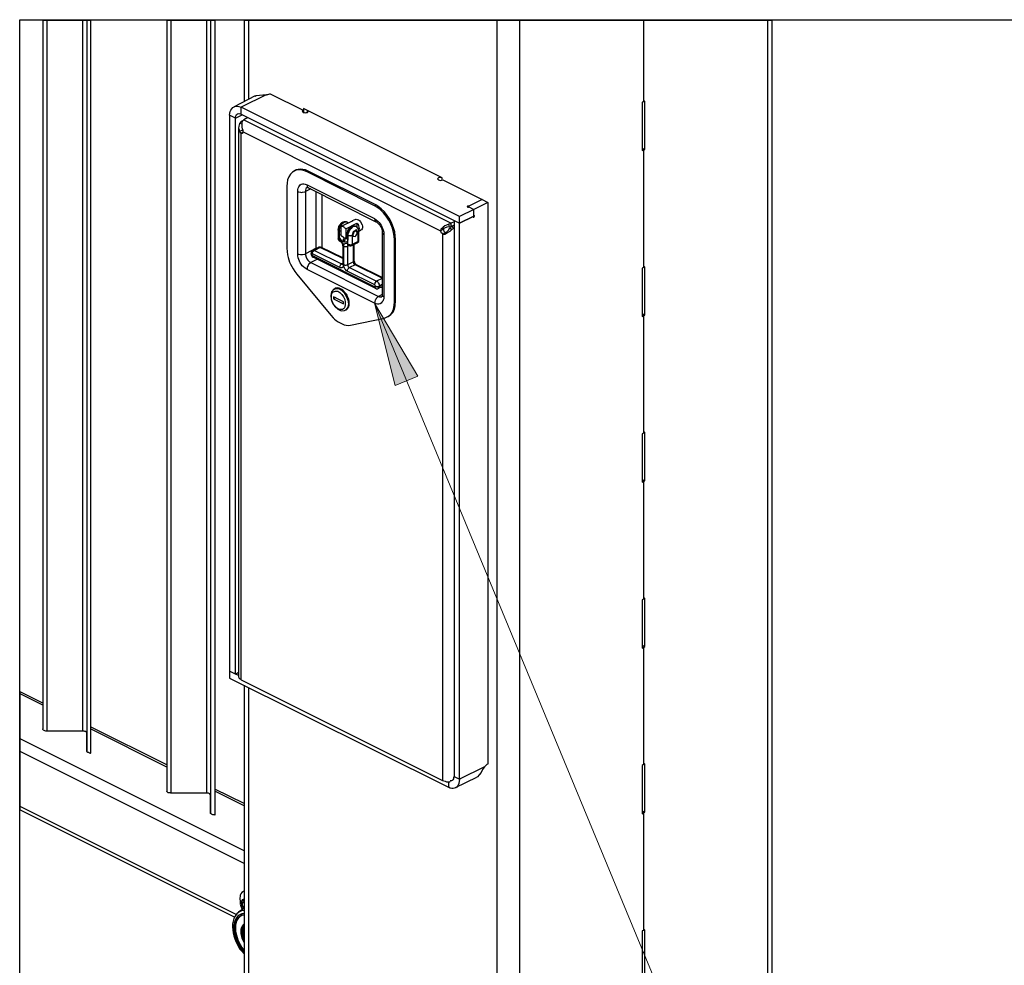
# Model space of a CAD drawing. Units: inches. Extents: x 0.2 to 16.7, y 0.2 to 10.8.
# Drawn here: x 0.2 to 2.5, y 8.6 to 10.8 of the extents above; entities that cross this region are included whole.
import ezdxf

# ---------------------------------------------------------------- set-up
doc = ezdxf.new("R2010")
doc.units = ezdxf.units.IN
doc.header["$MEASUREMENT"] = 0
doc.layers.add('Layer 1', color=7, linetype='Continuous')

msp = doc.modelspace()

# ---------------------------------------------------------------- hatches: boundary and pattern name
at = {"layer": 'Layer 1'}
msp.add_hatch(color=7, dxfattribs=at).paths.add_polyline_path([(1.0433, 10.1158), (1.1408, 9.9525), (1.09, 9.9317)])

# ---------------------------------------------------------------- linework, layer by layer
at = {"layer": 'Layer 1', "color": 7, "lineweight": 25}
for points in [[(0.2492, 10.7508), (16.7492, 10.7508)], [(0.2492, 0.25), (0.2492, 10.7508)], [(0.3008, 10.7492), (0.3008, 9.1625)], [(0.3008, 10.7492), (0.3008, 9.1625)], [(0.31, 10.7492), (0.31, 9.1575)], [(0.39, 10.7492), (0.39, 9.1575)], [(0.3992, 10.7492), (0.3992, 9.1133)], [(0.3992, 10.7492), (0.3992, 9.1533)], [(0.4075, 10.7492), (0.4075, 9.1083)], [(0.4075, 10.7492), (0.4075, 9.1083), (0.4083, 9.1083)], [(0.5783, 10.7492), (0.5783, 9.0233)], [(0.5783, 10.7492), (0.5783, 9.0233)], [(0.5875, 10.7492), (0.5875, 9.0183)], [(0.6675, 10.7492), (0.6675, 9.0183)], [(0.6767, 10.7492), (0.6767, 8.9742)], [(0.6767, 10.7492), (0.6767, 9.0142)], [(0.6858, 10.7492), (0.6858, 8.97)], [(0.6858, 10.7492), (0.6858, 8.97), (0.6867, 8.97)], [(0.7517, 10.7492), (0.7517, 10.5675)], [(0.7625, 10.5725), (0.7625, 10.7492)], [(1.3175, 10.7492), (1.3175, 7.5833)], [(1.3683, 10.7492), (1.3683, 7.5833)], [(1.6458, 10.7492), (1.6458, 10.5667), (1.6433, 10.5658), (1.6433, 10.4575), (1.6458, 10.4592), (1.6458, 10.1958), (1.6433, 10.1942), (1.6433, 10.0858), (1.6458, 10.0875), (1.6458, 9.825), (1.6433, 9.8233), (1.6433, 9.715), (1.6458, 9.7167), (1.6458, 9.4533), (1.6433, 9.4517), (1.6433, 9.3433), (1.6458, 9.345), (1.6458, 9.0825), (1.6433, 9.0808), (1.6433, 8.9725), (1.6458, 8.9742), (1.6458, 8.7108), (1.6433, 8.71), (1.6433, 8.6017)], [(1.6458, 10.7492), (1.6458, 10.5667)], [(1.9242, 7.9492), (1.9242, 10.7492)], [(1.9342, 7.905), (1.9342, 10.7492)], [(0.8008, 10.5825), (0.745, 10.555)], [(0.7767, 10.5792), (0.7792, 10.5808), (0.7858, 10.5817), (0.7933, 10.5825), (0.8008, 10.5825)], [(0.81, 10.585), (0.8842, 10.5483), (0.8825, 10.5475), (0.8817, 10.5458), (0.8825, 10.545), (0.8842, 10.5433), (0.8858, 10.5433), (0.8883, 10.5425), (0.8908, 10.5433), (0.8933, 10.5433), (0.895, 10.545), (0.895, 10.5467)], [(0.7767, 10.58), (0.7292, 10.5558)], [(1.6458, 10.4592), (1.6492, 10.46), (1.6492, 10.5683), (1.6458, 10.5667)], [(1.1925, 10.3975), (1.1892, 10.3975), (1.1867, 10.3967), (1.1858, 10.3958), (1.185, 10.3942), (1.1867, 10.3925), (1.1917, 10.3908), (1.1967, 10.3925), (1.285, 10.3483), (1.255, 10.3333), (1.2517, 10.3333), (1.2517, 10.3325), (1.2508, 10.3325), (1.2508, 10.3317), (1.2517, 10.3317), (1.2525, 10.3308), (1.2542, 10.3308), (1.255, 10.3317), (1.2658, 10.3258), (1.2342, 10.31), (0.745, 10.555)], [(0.745, 10.5392), (0.745, 10.555)], [(0.745, 10.5392), (1.2342, 10.295)], [(0.8842, 10.5433), (0.8842, 10.5483)], [(0.885, 10.5517), (0.885, 10.5433)], [(1.195, 10.3917), (1.195, 10.3967), (0.885, 10.5517)], [(0.8933, 10.5433), (0.8933, 10.5475)], [(0.7325, 10.53), (0.7192, 10.5367)], [(0.7192, 10.5367), (0.7192, 9.2917)], [(0.7325, 10.53), (0.7475, 10.5375)], [(0.7325, 9.285), (0.7325, 10.53)], [(0.7475, 10.5167), (0.7417, 10.5183)], [(0.7483, 10.5242), (0.745, 10.5225)], [(0.7483, 10.5208), (0.745, 10.5225)], [(0.7492, 10.5), (0.7492, 10.5033), (0.7483, 10.5058), (0.7475, 10.5108), (0.7475, 10.52), (0.7483, 10.5233), (0.7508, 10.5267)], [(0.76, 10.5317), (0.7508, 10.5267)], [(0.7508, 10.5267), (1.215, 10.295)], [(0.7392, 10.5092), (0.7392, 9.2792)], [(0.7492, 10.5025), (0.745, 10.5017), (0.7417, 10.5008)], [(0.745, 9.2725), (0.745, 10.4967), (0.7475, 10.4967), (0.7492, 10.4983), (0.7492, 10.5)], [(0.7492, 10.4992), (0.745, 10.4967)], [(0.7492, 10.5), (1.1917, 10.2783)], [(1.6433, 10.4633), (1.6492, 10.46)], [(1.6433, 10.46), (1.6458, 10.4592)], [(1.6433, 10.46), (1.6458, 10.4592)], [(1.6458, 10.4592), (1.6458, 10.1958)], [(0.8667, 10.4133), (0.8642, 10.4117)], [(0.895, 10.4117), (0.8892, 10.4142), (0.8775, 10.4158), (0.8675, 10.4142), (0.8667, 10.4133)], [(0.8925, 10.41), (0.895, 10.4117)], [(1.0433, 10.3342), (0.8925, 10.41)], [(1.0467, 10.3358), (0.895, 10.4117)], [(0.8475, 10.3783), (0.8475, 10.2392)], [(0.8717, 10.2267), (0.8717, 10.3658)], [(0.8933, 10.375), (0.8925, 10.375), (0.8908, 10.3733), (0.89, 10.3717), (0.8892, 10.3692), (0.8892, 10.3658)], [(0.9008, 10.3717), (0.8892, 10.3658)], [(0.8925, 10.3808), (0.8925, 10.3775), (0.8933, 10.3758), (0.895, 10.375), (0.8958, 10.3742)], [(0.8925, 10.3808), (1.0433, 10.3058)], [(0.8933, 10.375), (0.8942, 10.375), (0.895, 10.3742), (0.8958, 10.3742)], [(0.8958, 10.3742), (1.0467, 10.2983)], [(0.9133, 10.2392), (0.9133, 10.3658)], [(0.9258, 10.3592), (0.9258, 10.2408)], [(1.285, 10.3483), (1.2533, 10.3325)], [(1.2975, 10.3417), (1.2658, 10.3258)], [(1.285, 10.3483), (1.2975, 10.3417)], [(1.2975, 10.3417), (1.2975, 9.0833), (1.2967, 9.0833), (1.295, 9.0825), (1.29, 9.0775)], [(1.0433, 10.3342), (1.0467, 10.3358)], [(1.29, 9.0775), (1.2342, 9.05), (1.2342, 10.295), (1.2642, 10.31), (1.2642, 10.3083), (1.2658, 10.3083), (1.2667, 10.3092), (1.2667, 10.31), (1.2675, 10.3108), (1.2675, 10.3117), (1.2667, 10.3125), (1.2658, 10.3125), (1.2658, 10.3258)], [(1.2533, 10.3325), (1.2658, 10.3258)], [(1.2533, 10.3308), (1.2533, 10.3325)], [(1.2658, 10.3108), (1.2658, 10.3258)], [(0.9825, 10.2975), (0.9808, 10.2983), (0.9758, 10.2983), (0.9725, 10.2975), (0.97, 10.2958), (0.965, 10.2908), (0.9633, 10.2875), (0.9625, 10.2833), (0.9625, 10.2808)], [(0.9825, 10.2975), (0.9808, 10.2983), (0.9783, 10.2983), (0.975, 10.2975), (0.97, 10.2925), (0.9675, 10.2892), (0.9658, 10.2858), (0.9642, 10.2817), (0.9642, 10.2783), (0.9633, 10.2783), (0.9625, 10.2792), (0.9625, 10.2808)], [(0.9692, 10.2767), (0.9675, 10.2775), (0.965, 10.2775), (0.9642, 10.2783), (0.965, 10.2817), (0.9658, 10.2858), (0.9675, 10.2892), (0.97, 10.2925), (0.9725, 10.295), (0.9758, 10.2975), (0.9783, 10.2983), (0.9808, 10.2983), (0.9825, 10.2975)], [(0.995, 10.3), (0.9692, 10.2875)], [(0.985, 10.295), (0.9842, 10.2967), (0.9825, 10.2975)], [(0.9825, 10.2975), (0.9833, 10.2975)], [(0.995, 10.3), (0.9925, 10.2992)], [(1.0008, 10.3033), (0.9933, 10.3)], [(1.0008, 10.3033), (1.0025, 10.3042), (1.005, 10.3033), (1.0075, 10.3025), (1.01, 10.3008), (1.0125, 10.2983), (1.0158, 10.2917), (1.0167, 10.2883), (1.0167, 10.285), (1.0158, 10.2825), (1.0142, 10.28), (1.0125, 10.2792)], [(1.0433, 10.3058), (1.0442, 10.3033), (1.0442, 10.3017), (1.045, 10.3), (1.0467, 10.2992), (1.0467, 10.2983)], [(1.2217, 10.2983), (1.215, 10.295)], [(1.2217, 10.3008), (1.2217, 9.0558)], [(1.2217, 10.3008), (1.2342, 10.295)], [(1.2658, 10.3108), (1.2342, 10.295)], [(1.2342, 10.295), (1.2342, 10.31)], [(0.9625, 10.2808), (0.9625, 10.26)], [(0.9642, 10.2783), (0.9642, 10.2583)], [(0.9642, 10.2783), (0.965, 10.2783)], [(0.9642, 10.2692), (0.9642, 10.2783)], [(0.9792, 10.2825), (0.9783, 10.2842), (0.9767, 10.285), (0.9758, 10.2858), (0.9742, 10.2867), (0.9733, 10.2875), (0.9692, 10.2875)], [(0.9692, 10.2675), (0.9692, 10.2875)], [(0.9792, 10.2825), (1.0042, 10.295)], [(0.9792, 10.2825), (0.9792, 10.2625)], [(1.0025, 10.2875), (1.0008, 10.2883), (0.9958, 10.2883), (0.9925, 10.2875), (0.99, 10.2858), (0.985, 10.2808), (0.9833, 10.2775), (0.9825, 10.2733), (0.9825, 10.2708)], [(0.9842, 10.2683), (0.985, 10.2717), (0.9858, 10.2758), (0.9875, 10.2792), (0.99, 10.2825), (0.9925, 10.285), (0.9958, 10.2875), (0.9983, 10.2883), (1.0008, 10.2883), (1.0025, 10.2875)], [(1.0025, 10.2875), (1.0008, 10.2883), (0.9983, 10.2883), (0.995, 10.2875), (0.99, 10.2825), (0.9875, 10.2792), (0.9858, 10.2758), (0.9842, 10.2717), (0.9842, 10.2683)], [(1.0067, 10.2742), (1.0058, 10.2767), (1.005, 10.2783), (1.0033, 10.28), (1.0008, 10.2792), (0.9992, 10.2783), (0.9967, 10.2767), (0.995, 10.2742), (0.9942, 10.2708), (0.9933, 10.2683)], [(1.0083, 10.2767), (1.0083, 10.2792), (1.0075, 10.2817), (1.0042, 10.2867), (1.0025, 10.2875)], [(1.0025, 10.2875), (1.0033, 10.2875)], [(1.0042, 10.295), (1.0067, 10.2925), (1.0092, 10.2825), (1.0083, 10.28), (1.0083, 10.2792)], [(1.0042, 10.295), (1.0042, 10.2867)], [(1.0067, 10.2742), (1.0075, 10.275), (1.0083, 10.2758), (1.0083, 10.2767)], [(1.0067, 10.2542), (1.0067, 10.2742)], [(1.0083, 10.2775), (1.0125, 10.2792)], [(1.0083, 10.2567), (1.0083, 10.2767)], [(1.0608, 10.2742), (1.0608, 10.2725), (1.0625, 10.2708), (1.0642, 10.27)], [(1.21, 10.2925), (1.205, 10.2908), (1.2008, 10.2892), (1.1975, 10.2858), (1.1942, 10.2833), (1.1925, 10.2817), (1.1917, 10.2783)], [(1.1983, 10.2817), (1.1917, 10.2783)], [(1.1917, 10.2783), (1.1917, 10.2775), (1.1925, 10.2767), (1.1925, 10.275), (1.195, 10.2725), (1.195, 10.2717), (1.1958, 10.2708)], [(1.2117, 10.2867), (1.2058, 10.2858), (1.2, 10.2842), (1.1967, 10.2833), (1.1942, 10.2833)], [(1.1958, 10.2708), (1.2025, 10.2742), (1.2042, 10.2742)], [(1.2, 10.2842), (1.1992, 10.2833), (1.1983, 10.2833), (1.1983, 10.2817)], [(1.1983, 10.2817), (1.1983, 10.2792), (1.1992, 10.2783), (1.1992, 10.2775), (1.2025, 10.2742)], [(1.2008, 10.2708), (1.205, 10.2725), (1.2133, 10.2775), (1.2167, 10.2808)], [(1.2042, 10.2742), (1.2008, 10.2708)], [(1.2058, 10.2758), (1.2042, 10.2742)], [(1.2058, 10.2758), (1.2092, 10.2792), (1.2125, 10.285), (1.2167, 10.2808)], [(1.21, 10.2925), (1.215, 10.295)], [(1.2117, 10.2867), (1.21, 10.2925)], [(1.2117, 10.2867), (1.215, 10.2875), (1.2217, 10.29)], [(1.215, 10.2875), (1.2125, 10.285)], [(1.215, 10.2875), (1.215, 10.295)], [(1.2217, 10.2908), (1.215, 10.2875)], [(1.215, 10.2875), (1.2217, 10.2842)], [(1.2217, 10.2842), (1.2167, 10.2808)], [(0.9625, 10.26), (0.9625, 10.2592), (0.9642, 10.2558), (0.965, 10.2558)], [(0.9642, 10.2583), (0.9633, 10.2592), (0.9625, 10.2592), (0.9625, 10.26)], [(0.9692, 10.2683), (0.965, 10.2683), (0.9642, 10.2692)], [(0.9642, 10.2583), (0.9642, 10.2567), (0.965, 10.2558)], [(0.9642, 10.2583), (0.9658, 10.2575)], [(0.965, 10.2558), (0.9675, 10.2542)], [(0.9658, 10.2575), (0.9658, 10.2558), (0.9667, 10.255), (0.9675, 10.2542)], [(0.9658, 10.2575), (0.9692, 10.2558), (0.9708, 10.2542), (0.9717, 10.2517), (0.9725, 10.25), (0.9733, 10.2475), (0.9742, 10.2458), (0.9742, 10.2433)], [(0.9675, 10.2542), (0.9683, 10.2542), (0.9692, 10.2533), (0.9725, 10.2467), (0.9725, 10.2458)], [(0.9692, 10.2675), (0.9717, 10.265), (0.9733, 10.2642), (0.9742, 10.2633), (0.9758, 10.2625), (0.9792, 10.2625)], [(0.9775, 10.2625), (0.9767, 10.2617), (0.9758, 10.2617), (0.975, 10.26), (0.9733, 10.2583), (0.9733, 10.2558), (0.9725, 10.255)], [(0.9758, 10.2533), (0.9725, 10.255)], [(0.98, 10.2608), (0.9792, 10.2608), (0.9775, 10.2592), (0.9775, 10.2575), (0.9758, 10.2558), (0.9758, 10.2533)], [(0.9775, 10.2625), (0.98, 10.2608)], [(0.9825, 10.2642), (0.9792, 10.2625)], [(0.9825, 10.2617), (0.98, 10.2608)], [(0.98, 10.2608), (0.9825, 10.2608)], [(0.9825, 10.2708), (0.9825, 10.26), (0.9825, 10.2608)], [(0.9825, 10.2708), (0.9825, 10.2692), (0.9833, 10.2683), (0.9842, 10.2683)], [(0.9825, 10.2617), (0.9825, 10.26), (0.9833, 10.26), (0.9842, 10.2592)], [(0.9842, 10.2683), (0.9842, 10.2592)], [(0.9842, 10.2683), (0.985, 10.2683)], [(0.9842, 10.2483), (0.9842, 10.2683)], [(0.9842, 10.2683), (0.985, 10.2675), (0.9875, 10.2675), (0.9892, 10.2667), (0.99, 10.2675), (0.9925, 10.2675), (0.9933, 10.2683)], [(0.9933, 10.2683), (0.9933, 10.2475)], [(1.0067, 10.2542), (0.9933, 10.2475)], [(1.005, 10.2508), (1.0083, 10.2542), (1.0083, 10.2567)], [(1.005, 10.2508), (1.0058, 10.2517), (1.0058, 10.2525), (1.0067, 10.2533), (1.0067, 10.2542)], [(1.0067, 10.2542), (1.0075, 10.2542), (1.0075, 10.255), (1.0083, 10.2558), (1.0083, 10.2567)], [(1.0642, 10.27), (1.0642, 10.1308)], [(1.0883, 10.2575), (1.0908, 10.2592)], [(1.0883, 10.1183), (1.0908, 10.12), (1.0908, 10.2592)], [(1.0883, 10.1183), (1.0883, 10.2575)], [(1.1958, 10.2708), (1.1958, 9.0467)], [(1.1958, 10.2708), (1.2008, 10.2708)], [(0.9133, 10.2392), (0.8892, 10.2267)], [(0.9058, 10.235), (0.905, 10.235), (0.9033, 10.2333), (0.9017, 10.2308), (0.9017, 10.2275)], [(0.9183, 10.2408), (0.905, 10.235)], [(0.905, 10.235), (0.9083, 10.235), (0.9092, 10.2342)], [(0.905, 10.2267), (0.905, 10.23), (0.9058, 10.2308), (0.9067, 10.2325), (0.9083, 10.2342), (0.9092, 10.2342), (0.97, 10.2042)], [(0.9217, 10.2408), (0.9092, 10.2342)], [(0.915, 10.24), (0.9142, 10.2392), (0.9133, 10.2392)], [(0.9133, 10.2383), (0.9133, 10.2392)], [(0.925, 10.2408), (0.9225, 10.2417), (0.92, 10.2417), (0.9183, 10.2408)], [(0.9217, 10.2408), (0.9208, 10.2417), (0.9183, 10.2417), (0.9183, 10.2408)], [(0.9725, 10.2158), (0.9217, 10.2408), (0.9233, 10.2417), (0.925, 10.2417), (0.925, 10.2408)], [(0.9725, 10.2175), (0.925, 10.2408)], [(0.9725, 10.2458), (0.9725, 10.2042)], [(0.9742, 10.2433), (0.9733, 10.2442), (0.9725, 10.2442), (0.9725, 10.2458)], [(0.9742, 10.2017), (0.9742, 10.2433)], [(0.9742, 10.2433), (0.9742, 10.2017)], [(0.9825, 10.2492), (0.9833, 10.2483), (0.9833, 10.2467), (0.9842, 10.2458)], [(0.9825, 10.2492), (0.9842, 10.2483)], [(0.9842, 10.2458), (0.9842, 10.2442), (0.9833, 10.2433)], [(0.9867, 10.245), (0.9833, 10.2433)], [(0.9833, 10.2433), (0.9833, 10.2017)], [(0.9842, 10.2483), (0.985, 10.2475), (0.985, 10.2467), (0.9867, 10.245)], [(0.9842, 10.2483), (0.985, 10.2483), (0.9867, 10.2475), (0.9875, 10.2475), (0.9883, 10.2467), (0.9917, 10.2467), (0.9925, 10.2475), (0.9933, 10.2475)], [(0.9842, 10.2458), (0.9867, 10.245)], [(0.9842, 10.2458), (0.9842, 10.2458)], [(0.9867, 10.245), (0.9883, 10.2442), (0.9908, 10.2442), (0.9925, 10.245)], [(0.9925, 10.245), (1.005, 10.2508)], [(0.9933, 10.2475), (0.9933, 10.245), (0.9925, 10.245)], [(0.9967, 10.2083), (0.9967, 10.2467)], [(0.9983, 10.2108), (0.9983, 10.2475)], [(0.9158, 10.2142), (0.9008, 10.2067)], [(0.9017, 10.2275), (0.9017, 10.225), (0.9025, 10.2225), (0.9042, 10.22), (0.9067, 10.2192)], [(0.9017, 10.2275), (0.9025, 10.2275)], [(0.9033, 10.2258), (0.9025, 10.2258), (0.9017, 10.2267), (0.9017, 10.2275)], [(0.9033, 10.225), (0.9025, 10.225), (0.9017, 10.2258), (0.9017, 10.2275)], [(0.905, 10.2267), (0.9033, 10.2267), (0.9033, 10.2258)], [(0.9033, 10.2258), (0.9033, 10.225)], [(0.9033, 10.225), (0.9033, 10.2233), (0.9042, 10.2233), (0.9042, 10.2225), (0.905, 10.2225)], [(0.9658, 10.1958), (0.905, 10.2267)], [(0.905, 10.2225), (0.905, 10.22), (0.9058, 10.2192), (0.9067, 10.2192)], [(0.905, 10.2225), (1.0442, 10.1525)], [(0.9067, 10.2192), (1.0458, 10.1492)], [(0.9967, 10.2083), (0.9833, 10.2017), (0.9842, 10.2008), (0.9842, 10.1992), (0.985, 10.1983), (0.985, 10.1975), (0.9867, 10.1958), (0.9875, 10.1958)], [(0.9967, 10.2083), (0.9975, 10.2092), (0.9983, 10.2092), (0.9983, 10.2108)], [(1, 10.2017), (0.9992, 10.2025), (0.9992, 10.2033), (0.9983, 10.2033), (0.9975, 10.2042), (0.9975, 10.2058), (0.9967, 10.2067), (0.9967, 10.2083)], [(0.9008, 10.2067), (0.8992, 10.2058), (0.8958, 10.2025), (0.895, 10.2), (0.8933, 10.1983), (0.8925, 10.1958), (0.8925, 10.1917)], [(1.0433, 10.1158), (0.8925, 10.1917)], [(0.9008, 10.2067), (1.0525, 10.1308)], [(0.9658, 10.1958), (0.9658, 10.1983), (0.9667, 10.1992), (0.9675, 10.2008), (0.9675, 10.2017), (0.97, 10.2042)], [(0.9725, 10.205), (0.97, 10.2042)], [(0.97, 10.2042), (0.9708, 10.2033), (0.9725, 10.2033), (0.9725, 10.2042)], [(0.9725, 10.2042), (0.9725, 10.2033)], [(0.9742, 10.2017), (0.9725, 10.2033), (0.9725, 10.2042)], [(0.9742, 10.2017), (0.9767, 10.2017), (0.9775, 10.2008), (0.98, 10.2008), (0.9817, 10.2017), (0.9833, 10.2017)], [(1.0442, 10.1567), (0.9825, 10.1875)], [(1, 10.2017), (0.9875, 10.1958)], [(1, 10.2017), (1.0008, 10.2025), (1.0025, 10.2025), (1.0033, 10.2017)], [(1.0608, 10.1717), (1, 10.2017)], [(1.0608, 10.1733), (1.0033, 10.2017)], [(1.0033, 10.2017), (1.0042, 10.2017)], [(1.6458, 10.0875), (1.6492, 10.0892), (1.6492, 10.1975), (1.6458, 10.1958)], [(0.87, 10.1808), (0.9458, 10.0892)], [(1.0442, 10.1567), (1.0442, 10.1592), (1.045, 10.16), (1.045, 10.1617), (1.0483, 10.165), (1.05, 10.1642), (1.0508, 10.1633), (1.0517, 10.1617), (1.0533, 10.1608), (1.0533, 10.1592), (1.055, 10.1558), (1.055, 10.1542)], [(1.0608, 10.1708), (1.0483, 10.165)], [(0.9558, 10.1492), (0.9542, 10.1483)], [(1.045, 10.1542), (1.045, 10.1558), (1.0442, 10.1567)], [(1.0442, 10.1525), (1.045, 10.1525), (1.045, 10.1542)], [(1.0442, 10.1525), (1.0442, 10.1508), (1.045, 10.15), (1.045, 10.1492), (1.0458, 10.1492)], [(1.045, 10.1542), (1.0458, 10.1542)], [(1.045, 10.1542), (1.0467, 10.1542), (1.0475, 10.1533), (1.0525, 10.1533), (1.0533, 10.1542), (1.055, 10.1542)], [(1.045, 10.1542), (1.0467, 10.1533), (1.0475, 10.1533), (1.0492, 10.1525), (1.0517, 10.1525), (1.0525, 10.1533), (1.0533, 10.1533), (1.055, 10.1542)], [(1.0458, 10.1492), (1.0483, 10.1483), (1.05, 10.1483), (1.0525, 10.1492)], [(1.0608, 10.1575), (1.055, 10.1542), (1.055, 10.1525), (1.0542, 10.1508), (1.0533, 10.15), (1.0533, 10.1492), (1.0525, 10.1492)], [(1.0525, 10.1492), (1.0608, 10.1533)], [(1.0608, 10.1567), (1.055, 10.1542)], [(1.055, 10.1542), (1.0558, 10.1542)], [(1.0608, 10.15), (1.0575, 10.1517)], [(0.9742, 10.1192), (0.9517, 10.13), (0.9517, 10.1258), (0.9742, 10.1142), (0.9742, 10.1192)], [(0.9567, 10.1283), (0.9517, 10.1258)], [(1.0525, 10.1308), (1.0508, 10.13), (1.0475, 10.1267), (1.0467, 10.1242), (1.045, 10.1225), (1.0442, 10.12), (1.0442, 10.1175), (1.0433, 10.1158)], [(1.0608, 10.135), (1.0525, 10.1308)], [(1.0525, 10.1308), (1.055, 10.13), (1.06, 10.13)], [(1.0608, 10.135), (1.0608, 10.1317), (1.06, 10.1308), (1.06, 10.13)], [(1.0608, 10.135), (1.0608, 10.1333), (1.0625, 10.1317), (1.0642, 10.1308)], [(0.9783, 10.1), (0.98, 10.1008)], [(0.99, 10.0667), (1.0658, 10.0825)], [(1.0717, 10.085), (1.0742, 10.0858)], [(1.6433, 10.0925), (1.6492, 10.0892)], [(1.6433, 10.0892), (1.6458, 10.0875)], [(1.6433, 10.0892), (1.6458, 10.0875)], [(1.6458, 10.0875), (1.6458, 9.825)], [(1.6458, 9.7167), (1.6492, 9.7183), (1.6492, 9.8267), (1.6458, 9.825)], [(1.6433, 9.7208), (1.6492, 9.7183)], [(1.6433, 9.7183), (1.6458, 9.7167)], [(1.6433, 9.7183), (1.6458, 9.7167)], [(1.6458, 9.7167), (1.6458, 9.4533)], [(1.6458, 9.345), (1.6492, 9.3467), (1.6492, 9.455), (1.6458, 9.4533)], [(1.6433, 9.35), (1.6492, 9.3467)], [(1.6433, 9.3467), (1.6458, 9.345)], [(1.6433, 9.3467), (1.6458, 9.345)], [(1.6458, 9.345), (1.6458, 9.0825)], [(0.7392, 9.2817), (0.7192, 9.2917)], [(0.7192, 9.2917), (0.7192, 9.2758)], [(0.7325, 9.285), (0.7192, 9.2917)], [(0.7325, 9.285), (0.7392, 9.2892)], [(0.7192, 9.2758), (1.2092, 9.0317)], [(0.7392, 9.2792), (0.7408, 9.2758), (0.7425, 9.2742), (0.745, 9.2725)], [(0.745, 9.2725), (1.1958, 9.0467)], [(0.7517, 9.26), (0.7517, 7.905)], [(0.3008, 9.22), (0.25, 9.2458)], [(0.3008, 9.22), (0.25, 9.2458)], [(0.3008, 9.2158), (0.25, 9.2408)], [(0.3008, 9.2158), (0.25, 9.2408)], [(0.7625, 7.9492), (0.7625, 9.255)], [(0.39, 9.1575), (0.31, 9.1575)], [(0.3992, 9.1533), (0.3992, 9.1542), (0.3967, 9.1567), (0.395, 9.1567), (0.3933, 9.1575), (0.39, 9.1575)], [(0.3992, 9.1133), (0.3992, 9.1533)], [(0.5783, 9.0817), (0.4075, 9.1667)], [(0.5783, 9.0817), (0.4075, 9.1667)], [(0.5783, 9.0767), (0.4075, 9.1625)], [(0.5783, 9.0767), (0.4075, 9.1625)], [(0.7517, 8.8892), (0.25, 9.14)], [(0.7517, 8.8892), (0.25, 9.14)], [(0.7517, 8.8608), (0.25, 9.1117)], [(0.7517, 8.8608), (0.25, 9.1117)], [(1.6458, 8.9742), (1.6492, 8.9758), (1.6492, 9.0842), (1.6458, 9.0825)], [(1.29, 9.0775), (1.2858, 9.0717), (1.2825, 9.065), (1.2783, 9.0592), (1.2742, 9.055), (1.2725, 9.0542)], [(1.1958, 9.0467), (1.1992, 9.0458), (1.2017, 9.045), (1.205, 9.0442), (1.2125, 9.0442), (1.2133, 9.045)], [(1.2092, 9.0442), (1.2092, 9.0317)], [(1.2217, 9.0558), (1.2208, 9.0533), (1.2208, 9.0508), (1.2192, 9.0483), (1.2175, 9.0467), (1.2158, 9.0458), (1.2133, 9.0458)], [(1.2217, 9.0558), (1.2342, 9.05)], [(1.225, 9.0308), (1.2725, 9.0542)], [(0.6675, 9.0183), (0.5875, 9.0183)], [(0.7517, 8.995), (0.6858, 9.0275)], [(0.7517, 8.995), (0.6858, 9.0275)], [(0.7517, 8.99), (0.6858, 9.0233)], [(0.7517, 8.99), (0.6858, 9.0233)], [(0.6767, 8.9742), (0.6767, 9.0142)], [(0.7342, 8.7467), (0.25, 8.9883)], [(0.7342, 8.7467), (0.25, 8.9883)], [(0.25, 8.9808), (0.7308, 8.7408)], [(0.25, 8.9808), (0.7308, 8.7408)], [(1.6433, 8.9792), (1.6492, 8.9758)], [(1.6433, 8.9758), (1.6458, 8.9742)], [(1.6433, 8.9758), (1.6458, 8.9742)], [(1.6458, 8.9742), (1.6458, 8.7108)], [(0.7517, 8.7992), (0.75, 8.7983)], [(0.7475, 8.7792), (0.7425, 8.77)], [(0.7517, 8.7808), (0.7475, 8.7792)], [(0.7517, 8.7767), (0.7475, 8.7792)], [(0.7517, 8.7817), (0.7517, 8.7808)], [(0.7517, 8.7608), (0.7392, 8.7517)], [(0.7425, 8.77), (0.7475, 8.7575)], [(0.7517, 8.7742), (0.7483, 8.7742), (0.7467, 8.7733), (0.7458, 8.7708), (0.7458, 8.7658), (0.7467, 8.7625), (0.7483, 8.7592), (0.7492, 8.7592)], [(0.7492, 8.7742), (0.7475, 8.7717), (0.7475, 8.7667), (0.7492, 8.7633), (0.7508, 8.7608), (0.7508, 8.76)], [(0.7517, 8.7458), (0.7517, 8.745), (0.7467, 8.7442), (0.7425, 8.7425), (0.7392, 8.74), (0.7358, 8.7358), (0.7342, 8.7317), (0.7317, 8.7267), (0.7308, 8.7208), (0.7308, 8.715)], [(0.745, 8.7475), (0.7425, 8.7458)], [(0.7517, 8.7492), (0.7467, 8.7483), (0.745, 8.7475)], [(0.7517, 8.7258), (0.75, 8.7242), (0.7475, 8.7208), (0.7458, 8.7175), (0.7442, 8.7133), (0.7442, 8.7083)], [(0.7442, 8.7083), (0.7442, 8.7033), (0.7458, 8.6975), (0.7475, 8.6925), (0.75, 8.6867), (0.7517, 8.6833)], [(0.7517, 8.7217), (0.7492, 8.7192), (0.7475, 8.7158), (0.7467, 8.7117), (0.7467, 8.7067)], [(0.7492, 8.7083), (0.7492, 8.7133), (0.75, 8.7167), (0.7517, 8.72)], [(0.7517, 8.6942), (0.75, 8.6983), (0.7492, 8.7033), (0.7492, 8.7083)], [(1.6458, 8.6033), (1.6492, 8.6042), (1.6492, 8.7125), (1.6458, 8.7108)], [(0.7467, 8.7067), (0.7467, 8.7017), (0.7475, 8.6967), (0.7492, 8.6917), (0.7517, 8.6867)]]:
    msp.add_lwpolyline(points, dxfattribs=at)
at = {"layer": 'Layer 1', "color": 7, "lineweight": 18}
for points in [[(0.4075, 10.7492), (0.3008, 10.7492)], [(0.6858, 10.7492), (0.5783, 10.7492)], [(1.9342, 10.7492), (0.7517, 10.7492)], [(2.435, 7.36), (2.185, 7.36), (1.0433, 10.1158)], [(1.0433, 10.1158), (1.1408, 9.9525), (1.09, 9.9317), (1.0433, 10.1158)], [(0.25, 9.2458), (0.25, 8.9808)]]:
    msp.add_lwpolyline(points, dxfattribs=at)
at = {"layer": 'Layer 1', "lineweight": 0}
msp.add_lwpolyline([(1.0433, 10.1158), (1.1408, 9.9525), (1.09, 9.9317), (1.0433, 10.1158)], dxfattribs=at)
at = {"layer": 'Layer 1', "color": 7, "lineweight": 25}
for points, knots in [([(0.8008, 10.5825), (0.8008, 10.5825), (0.8017, 10.5825), (0.8017, 10.5825), (0.8043, 10.584), (0.8051, 10.5827), (0.8092, 10.585), (0.8092, 10.585), (0.81, 10.585), (0.81, 10.585)], [0, 0, 0, 0, 1, 1, 1, 2, 2, 2, 3, 3, 3, 3]), ([(0.7192, 10.5367), (0.7192, 10.5367), (0.72, 10.5417), (0.72, 10.5417), (0.7206, 10.5507), (0.7297, 10.5601), (0.74, 10.5567), (0.74, 10.5567), (0.745, 10.555), (0.745, 10.555)], [0, 0, 0, 0, 1, 1, 1, 2, 2, 2, 3, 3, 3, 3]), ([(0.7325, 10.53), (0.7325, 10.53), (0.7325, 10.5333), (0.7325, 10.5333), (0.734, 10.5384), (0.7349, 10.5393), (0.74, 10.5408), (0.74, 10.5408), (0.745, 10.5392), (0.745, 10.5392)], [0, 0, 0, 0, 1, 1, 1, 2, 2, 2, 3, 3, 3, 3]), ([(0.745, 10.5225), (0.745, 10.5225), (0.7417, 10.5183), (0.7417, 10.5183), (0.7372, 10.5083), (0.7394, 10.5075), (0.7425, 10.4983), (0.7425, 10.4983), (0.745, 10.4967), (0.745, 10.4967)], [0, 0, 0, 0, 1, 1, 1, 2, 2, 2, 3, 3, 3, 3]), ([(0.8925, 10.41), (0.8925, 10.41), (0.8867, 10.4125), (0.8867, 10.4125), (0.8669, 10.4209), (0.8483, 10.4055), (0.8483, 10.385), (0.8483, 10.385), (0.8475, 10.3783), (0.8475, 10.3783)], [0, 0, 0, 0, 1, 1, 1, 2, 2, 2, 3, 3, 3, 3]), ([(0.8717, 10.3658), (0.8717, 10.3658), (0.8717, 10.3708), (0.8717, 10.3708), (0.8738, 10.3787), (0.8796, 10.3855), (0.8883, 10.3825), (0.8883, 10.3825), (0.8925, 10.3808), (0.8925, 10.3808)], [0, 0, 0, 0, 1, 1, 1, 2, 2, 2, 3, 3, 3, 3]), ([(0.8717, 10.3658), (0.8717, 10.3658), (0.8733, 10.365), (0.8733, 10.365), (0.8826, 10.3637), (0.8783, 10.364), (0.8875, 10.365), (0.8875, 10.365), (0.8892, 10.3658), (0.8892, 10.3658), (0.8892, 10.3658), (0.8892, 10.2267), (0.8892, 10.2267)], [0, 0, 0, 0, 1, 1, 1, 2, 2, 2, 3, 3, 3, 4, 4, 4, 4]), ([(1.0883, 10.2575), (1.0883, 10.2575), (1.0875, 10.265), (1.0875, 10.265), (1.0867, 10.2889), (1.0694, 10.3183), (1.0492, 10.3308), (1.0492, 10.3308), (1.0433, 10.3342), (1.0433, 10.3342)], [0, 0, 0, 0, 1, 1, 1, 2, 2, 2, 3, 3, 3, 3]), ([(1.0908, 10.2592), (1.0908, 10.2592), (1.09, 10.2667), (1.09, 10.2667), (1.0894, 10.289), (1.071, 10.3212), (1.0517, 10.3325), (1.0517, 10.3325), (1.0467, 10.3358), (1.0467, 10.3358)], [0, 0, 0, 0, 1, 1, 1, 2, 2, 2, 3, 3, 3, 3]), ([(1.0433, 10.3058), (1.0433, 10.3058), (1.0475, 10.3025), (1.0475, 10.3025), (1.0574, 10.2952), (1.0613, 10.2865), (1.0642, 10.275), (1.0642, 10.275), (1.0642, 10.27), (1.0642, 10.27)], [0, 0, 0, 0, 1, 1, 1, 2, 2, 2, 3, 3, 3, 3]), ([(1.0467, 10.2983), (1.0467, 10.2983), (1.0483, 10.2983), (1.0483, 10.2983), (1.0546, 10.292), (1.0618, 10.2837), (1.0608, 10.2742), (1.0608, 10.2742), (1.0608, 10.135), (1.0608, 10.135)], [0, 0, 0, 0, 1, 1, 1, 2, 2, 2, 3, 3, 3, 3]), ([(1.0017, 10.2667), (1.0017, 10.2667), (1, 10.265), (1, 10.265), (0.9923, 10.2652), (0.9955, 10.2719), (0.9983, 10.2758), (0.9983, 10.2758), (1.0017, 10.2775), (1.0017, 10.2775), (1.0017, 10.2775), (1.0033, 10.2767), (1.0033, 10.2767), (1.0033, 10.2767), (1.0042, 10.2758), (1.0042, 10.2758), (1.0042, 10.2758), (1.005, 10.2733), (1.005, 10.2733), (1.005, 10.2733), (1.0042, 10.2708), (1.0042, 10.2708), (1.0042, 10.2708), (1.0033, 10.2692), (1.0033, 10.2692), (1.0033, 10.2692), (1.0017, 10.2667), (1.0017, 10.2667)], [0, 0, 0, 0, 1, 1, 1, 2, 2, 2, 3, 3, 3, 4, 4, 4, 5, 5, 5, 6, 6, 6, 7, 7, 7, 8, 8, 8, 9, 9, 9, 9]), ([(0.9725, 10.255), (0.9725, 10.255), (0.9708, 10.2558), (0.9708, 10.2558), (0.9658, 10.2604), (0.9667, 10.2614), (0.9642, 10.2667), (0.9642, 10.2667), (0.9642, 10.2692), (0.9642, 10.2692)], [0, 0, 0, 0, 1, 1, 1, 2, 2, 2, 3, 3, 3, 3]), ([(0.9842, 10.2592), (0.9842, 10.2592), (0.9842, 10.2575), (0.9842, 10.2575), (0.9819, 10.2532), (0.9821, 10.252), (0.9775, 10.2525), (0.9775, 10.2525), (0.9758, 10.2533), (0.9758, 10.2533)], [0, 0, 0, 0, 1, 1, 1, 2, 2, 2, 3, 3, 3, 3]), ([(0.8475, 10.2392), (0.8475, 10.2392), (0.8483, 10.2317), (0.8483, 10.2317), (0.8503, 10.2109), (0.8549, 10.2038), (0.865, 10.1867), (0.865, 10.1867), (0.87, 10.1808), (0.87, 10.1808)], [0, 0, 0, 0, 1, 1, 1, 2, 2, 2, 3, 3, 3, 3]), ([(0.9742, 10.2433), (0.9742, 10.2433), (0.9742, 10.245), (0.9742, 10.245), (0.976, 10.2485), (0.9761, 10.2504), (0.9808, 10.25), (0.9808, 10.25), (0.9825, 10.2492), (0.9825, 10.2492)], [0, 0, 0, 0, 1, 1, 1, 2, 2, 2, 3, 3, 3, 3]), ([(0.9742, 10.2433), (0.9742, 10.2433), (0.975, 10.2425), (0.975, 10.2425), (0.9775, 10.2425), (0.98, 10.2425), (0.9825, 10.2425), (0.9825, 10.2425), (0.9833, 10.2433), (0.9833, 10.2433)], [0, 0, 0, 0, 1, 1, 1, 2, 2, 2, 3, 3, 3, 3]), ([(0.8925, 10.1917), (0.8925, 10.1917), (0.8883, 10.1942), (0.8883, 10.1942), (0.8785, 10.2014), (0.8746, 10.2101), (0.8717, 10.2217), (0.8717, 10.2217), (0.8717, 10.2267), (0.8717, 10.2267)], [0, 0, 0, 0, 1, 1, 1, 2, 2, 2, 3, 3, 3, 3]), ([(0.8717, 10.2267), (0.8717, 10.2267), (0.8733, 10.2258), (0.8733, 10.2258), (0.8826, 10.2245), (0.8783, 10.2248), (0.8875, 10.2258), (0.8875, 10.2258), (0.8892, 10.2267), (0.8892, 10.2267)], [0, 0, 0, 0, 1, 1, 1, 2, 2, 2, 3, 3, 3, 3]), ([(0.8892, 10.2267), (0.8892, 10.2267), (0.8892, 10.2242), (0.8892, 10.2242), (0.8907, 10.216), (0.8924, 10.2141), (0.8983, 10.2083), (0.8983, 10.2083), (0.9008, 10.2067), (0.9008, 10.2067)], [0, 0, 0, 0, 1, 1, 1, 2, 2, 2, 3, 3, 3, 3]), ([(1.0033, 10.2017), (1.0033, 10.2017), (1.0025, 10.2025), (1.0025, 10.2025), (0.999, 10.2055), (1.0004, 10.2064), (0.9983, 10.21), (0.9983, 10.21), (0.9983, 10.2108), (0.9983, 10.2108)], [0, 0, 0, 0, 1, 1, 1, 2, 2, 2, 3, 3, 3, 3]), ([(0.9742, 10.2017), (0.9742, 10.2017), (0.9742, 10.2), (0.9742, 10.2), (0.9719, 10.1957), (0.9721, 10.1945), (0.9675, 10.195), (0.9675, 10.195), (0.9658, 10.1958), (0.9658, 10.1958)], [0, 0, 0, 0, 1, 1, 1, 2, 2, 2, 3, 3, 3, 3]), ([(0.9825, 10.1875), (0.9825, 10.1875), (0.9808, 10.1883), (0.9808, 10.1883), (0.9767, 10.1952), (0.9778, 10.1894), (0.9742, 10.2), (0.9742, 10.2), (0.9742, 10.2017), (0.9742, 10.2017)], [0, 0, 0, 0, 1, 1, 1, 2, 2, 2, 3, 3, 3, 3]), ([(0.9825, 10.1875), (0.9825, 10.1875), (0.9833, 10.1883), (0.9833, 10.1883), (0.9829, 10.1922), (0.9843, 10.1925), (0.9867, 10.195), (0.9867, 10.195), (0.9875, 10.1958), (0.9875, 10.1958), (0.9875, 10.1958), (1.0483, 10.165), (1.0483, 10.165)], [0, 0, 0, 0, 1, 1, 1, 2, 2, 2, 3, 3, 3, 4, 4, 4, 4]), ([(0.9542, 10.1475), (0.9542, 10.1475), (0.9525, 10.1475), (0.9525, 10.1475), (0.935, 10.1332), (0.9549, 10.0936), (0.9767, 10.0992), (0.9767, 10.0992), (0.9783, 10.1), (0.9783, 10.1)], [0, 0, 0, 0, 1, 1, 1, 2, 2, 2, 3, 3, 3, 3]), ([(0.9475, 10.1342), (0.9475, 10.1342), (0.9475, 10.1258), (0.9475, 10.1258), (0.9475, 10.1258), (0.9483, 10.1217), (0.9483, 10.1217), (0.9483, 10.1217), (0.95, 10.1167), (0.95, 10.1167), (0.95, 10.1167), (0.9525, 10.1125), (0.9525, 10.1125), (0.9525, 10.1125), (0.9558, 10.1092), (0.9558, 10.1092), (0.9558, 10.1092), (0.9583, 10.1058), (0.9583, 10.1058), (0.9583, 10.1058), (0.9617, 10.1033), (0.9617, 10.1033), (0.9617, 10.1033), (0.9658, 10.1017), (0.9658, 10.1017), (0.9658, 10.1017), (0.9717, 10.1017), (0.9717, 10.1017), (0.9717, 10.1017), (0.9742, 10.1033), (0.9742, 10.1033), (0.9742, 10.1033), (0.9767, 10.1058), (0.9767, 10.1058), (0.9767, 10.1058), (0.9775, 10.1083), (0.9775, 10.1083), (0.9775, 10.1083), (0.9783, 10.1125), (0.9783, 10.1125), (0.98, 10.1259), (0.9658, 10.1512), (0.95, 10.1408), (0.95, 10.1408), (0.9483, 10.1375), (0.9483, 10.1375), (0.9483, 10.1375), (0.9475, 10.1342), (0.9475, 10.1342)], [0, 0, 0, 0, 1, 1, 1, 2, 2, 2, 3, 3, 3, 4, 4, 4, 5, 5, 5, 6, 6, 6, 7, 7, 7, 8, 8, 8, 9, 9, 9, 10, 10, 10, 11, 11, 11, 12, 12, 12, 13, 13, 13, 14, 14, 14, 15, 15, 15, 16, 16, 16, 16]), ([(0.9542, 10.1475), (0.9542, 10.1475), (0.9558, 10.1483), (0.9558, 10.1483), (0.9739, 10.1544), (0.9958, 10.1132), (0.9792, 10.1008), (0.9792, 10.1008), (0.9783, 10.1), (0.9783, 10.1)], [0, 0, 0, 0, 1, 1, 1, 2, 2, 2, 3, 3, 3, 3]), ([(0.98, 10.1008), (0.98, 10.1008), (0.9817, 10.1017), (0.9817, 10.1017), (0.9817, 10.1017), (0.9833, 10.1042), (0.9833, 10.1042), (0.9833, 10.1042), (0.9858, 10.1075), (0.9858, 10.1075), (0.9858, 10.1075), (0.9867, 10.1108), (0.9867, 10.1108), (0.9867, 10.1108), (0.9867, 10.12), (0.9867, 10.12), (0.9867, 10.12), (0.9858, 10.125), (0.9858, 10.125), (0.9858, 10.125), (0.9833, 10.13), (0.9833, 10.13), (0.9833, 10.13), (0.9817, 10.135), (0.9817, 10.135), (0.9739, 10.1436), (0.9719, 10.1486), (0.9608, 10.15), (0.9608, 10.15), (0.9575, 10.1492), (0.9575, 10.1492), (0.9575, 10.1492), (0.9558, 10.1492), (0.9558, 10.1492)], [0, 0, 0, 0, 1, 1, 1, 2, 2, 2, 3, 3, 3, 4, 4, 4, 5, 5, 5, 6, 6, 6, 7, 7, 7, 8, 8, 8, 9, 9, 9, 10, 10, 10, 11, 11, 11, 11]), ([(1.0642, 10.1308), (1.0642, 10.1308), (1.0642, 10.1258), (1.0642, 10.1258), (1.0621, 10.118), (1.0562, 10.1112), (1.0475, 10.1142), (1.0475, 10.1142), (1.0433, 10.1158), (1.0433, 10.1158)], [0, 0, 0, 0, 1, 1, 1, 2, 2, 2, 3, 3, 3, 3]), ([(1.0742, 10.0858), (1.0742, 10.0858), (1.0775, 10.0883), (1.0775, 10.0883), (1.0862, 10.0939), (1.0894, 10.1034), (1.09, 10.1133), (1.09, 10.1133), (1.0908, 10.12), (1.0908, 10.12)], [0, 0, 0, 0, 1, 1, 1, 2, 2, 2, 3, 3, 3, 3]), ([(1.0658, 10.0825), (1.0658, 10.0825), (1.0708, 10.0842), (1.0708, 10.0842), (1.0826, 10.0902), (1.0865, 10.0988), (1.0875, 10.1117), (1.0875, 10.1117), (1.0883, 10.1183), (1.0883, 10.1183)], [0, 0, 0, 0, 1, 1, 1, 2, 2, 2, 3, 3, 3, 3]), ([(0.9458, 10.0892), (0.9458, 10.0892), (0.9508, 10.0833), (0.9508, 10.0833), (0.9593, 10.0752), (0.9729, 10.0665), (0.985, 10.0658), (0.985, 10.0658), (0.99, 10.0667), (0.99, 10.0667)], [0, 0, 0, 0, 1, 1, 1, 2, 2, 2, 3, 3, 3, 3]), ([(0.31, 9.1575), (0.31, 9.1575), (0.3075, 9.1575), (0.3075, 9.1575), (0.305, 9.1585), (0.3029, 9.1592), (0.3008, 9.1608), (0.3008, 9.1608), (0.3008, 9.1625), (0.3008, 9.1625), (0.3008, 9.1625), (0.3017, 9.1625), (0.3017, 9.1625)], [0, 0, 0, 0, 1, 1, 1, 2, 2, 2, 3, 3, 3, 4, 4, 4, 4]), ([(0.4075, 9.1083), (0.4075, 9.1083), (0.4058, 9.1083), (0.4058, 9.1083), (0.4007, 9.1108), (0.4044, 9.1069), (0.3992, 9.1125), (0.3992, 9.1125), (0.3992, 9.1133), (0.3992, 9.1133)], [0, 0, 0, 0, 1, 1, 1, 2, 2, 2, 3, 3, 3, 3]), ([(1.2342, 9.05), (1.2342, 9.05), (1.2325, 9.04), (1.2325, 9.04), (1.2299, 9.0306), (1.2225, 9.0272), (1.2133, 9.03), (1.2133, 9.03), (1.2092, 9.0317), (1.2092, 9.0317)], [0, 0, 0, 0, 1, 1, 1, 2, 2, 2, 3, 3, 3, 3]), ([(0.5875, 9.0183), (0.5875, 9.0183), (0.5858, 9.0192), (0.5858, 9.0192), (0.5811, 9.0188), (0.5814, 9.0195), (0.5783, 9.0225), (0.5783, 9.0225), (0.5783, 9.0233), (0.5783, 9.0233), (0.5783, 9.0233), (0.5792, 9.0233), (0.5792, 9.0233)], [0, 0, 0, 0, 1, 1, 1, 2, 2, 2, 3, 3, 3, 4, 4, 4, 4]), ([(0.6767, 9.0142), (0.6767, 9.0142), (0.6767, 9.015), (0.6767, 9.015), (0.6736, 9.018), (0.6739, 9.0187), (0.6692, 9.0183), (0.6692, 9.0183), (0.6675, 9.0183), (0.6675, 9.0183)], [0, 0, 0, 0, 1, 1, 1, 2, 2, 2, 3, 3, 3, 3]), ([(0.6858, 8.97), (0.6858, 8.97), (0.6842, 8.97), (0.6842, 8.97), (0.6794, 8.9697), (0.6797, 8.9704), (0.6767, 8.9733), (0.6767, 8.9733), (0.6767, 8.9742), (0.6767, 8.9742)], [0, 0, 0, 0, 1, 1, 1, 2, 2, 2, 3, 3, 3, 3]), ([(0.7517, 8.7992), (0.7517, 8.7992), (0.75, 8.7983), (0.75, 8.7983), (0.7392, 8.7914), (0.7432, 8.7843), (0.7425, 8.7733), (0.7425, 8.7733), (0.7433, 8.7717), (0.7433, 8.7717)], [0, 0, 0, 0, 1, 1, 1, 2, 2, 2, 3, 3, 3, 3]), ([(0.7517, 8.7558), (0.7517, 8.7558), (0.7458, 8.755), (0.7458, 8.755), (0.7117, 8.7409), (0.7276, 8.6861), (0.7458, 8.665), (0.7458, 8.665), (0.7517, 8.6583), (0.7517, 8.6583)], [0, 0, 0, 0, 1, 1, 1, 2, 2, 2, 3, 3, 3, 3]), ([(0.7517, 8.7483), (0.7517, 8.7483), (0.7492, 8.7483), (0.7492, 8.7483), (0.7347, 8.7456), (0.7317, 8.7351), (0.7283, 8.7225), (0.7283, 8.7225), (0.7283, 8.7158), (0.7283, 8.7158)], [0, 0, 0, 0, 1, 1, 1, 2, 2, 2, 3, 3, 3, 3]), ([(0.7333, 8.7158), (0.7333, 8.7158), (0.7333, 8.7225), (0.7333, 8.7225), (0.7338, 8.731), (0.7385, 8.7389), (0.745, 8.7442), (0.745, 8.7442), (0.7458, 8.7442), (0.7458, 8.7442)], [0, 0, 0, 0, 1, 1, 1, 2, 2, 2, 3, 3, 3, 3]), ([(0.7283, 8.7158), (0.7283, 8.7158), (0.7283, 8.7092), (0.7283, 8.7092), (0.7326, 8.6918), (0.736, 8.6764), (0.7492, 8.6633), (0.7492, 8.6633), (0.7517, 8.66), (0.7517, 8.66)], [0, 0, 0, 0, 1, 1, 1, 2, 2, 2, 3, 3, 3, 3]), ([(0.7308, 8.715), (0.7308, 8.715), (0.7308, 8.7083), (0.7308, 8.7083), (0.7328, 8.6944), (0.7382, 8.6804), (0.7467, 8.6692), (0.7467, 8.6692), (0.7517, 8.6633), (0.7517, 8.6633)], [0, 0, 0, 0, 1, 1, 1, 2, 2, 2, 3, 3, 3, 3]), ([(0.7517, 8.6675), (0.7517, 8.6675), (0.7492, 8.67), (0.7492, 8.67), (0.7414, 8.6791), (0.7343, 8.6982), (0.7333, 8.71), (0.7333, 8.71), (0.7333, 8.7158), (0.7333, 8.7158)], [0, 0, 0, 0, 1, 1, 1, 2, 2, 2, 3, 3, 3, 3])]:
    msp.add_open_spline(points, degree=3, knots=knots, dxfattribs=at)

doc.saveas('drawing.dxf')
